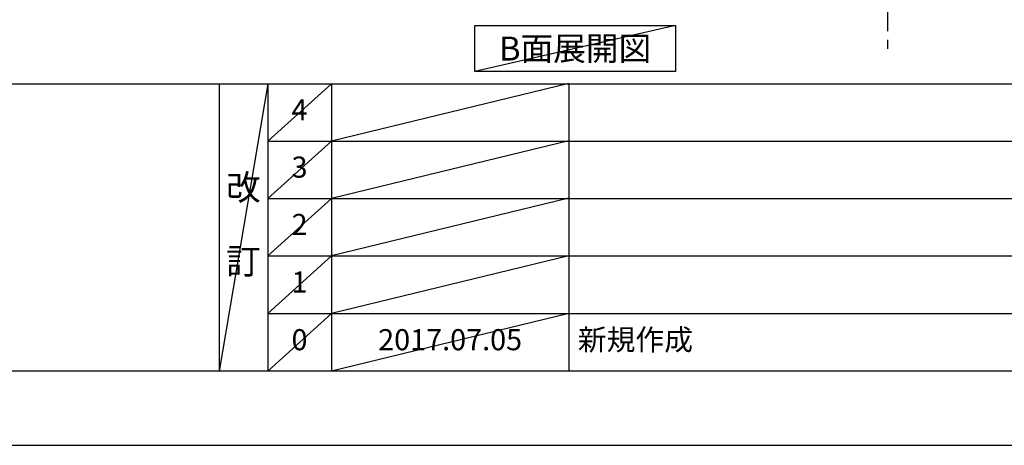
# Model space of a CAD drawing. Extents: x 55896 to 82369, y -11033 to -2163.
# Drawn here: x 59712 to 62510, y -11020 to -9810 of the extents above; entities that cross this region are included whole.
import ezdxf

# ---------------------------------------------------------------- set-up
doc = ezdxf.new("R2010")
doc.units = 0
doc.header["$LTSCALE"] = 50
doc.header["$MEASUREMENT"] = 0
doc.linetypes.add('CENTER', pattern=[2, 1.25, -0.25, 0.25, -0.25])
doc.layers.get('0').update_dxf_attribs({"linetype": 'CONTINUOUS'})
doc.layers.get('DEFPOINTS').update_dxf_attribs({"color": 146, "linetype": 'CONTINUOUS'})
for name, color, linetype in [('111-壁仕上', 3, 'CONTINUOUS'), ('160-文字', 254, 'CONTINUOUS'), ('166-寸法B', 11, 'CONTINUOUS'), ('190-図面外枠', 5, 'CONTINUOUS'), ('191-図面内枠', 4, 'CONTINUOUS')]:
    doc.layers.add(name, color=color, linetype=linetype)
doc.styles.add('KH001', font='txt')
doc.dimstyles.new('KH1xx030', dxfattribs={"dimscale": 30, "dimtxt": 2, "dimasz": 0.6, "dimexe": 0.3, "dimexo": 1.2, "dimgap": 0.5, "dimtad": 3, "dimdec": 1, "dimdsep": 46, "dimlunit": 6, "dimtxsty": 'KH001', "dimblk": 'DOT', "dimcen": 1, "dimdle": 1, "dimclrd": 256, "dimclre": 256, "dimclrt": 256, "dimadec": 0, "dimazin": 0, "dimtfac": 1, "dimtdec": 1, "dimtix": 1, "dimtmove": 2, "dimatfit": 3, "dimldrblk": 'CLOSEDBLANK', "dimfxl": 1, "dimtolj": 1, "dimtzin": 0, "dimlwd": -1, "dimlwe": -1, "dimarcsym": 0})

# ---------------------------------------------------------------- blocks, each defined once
blk = doc.blocks.new('A$C5D946DDC')
at = {"layer": '190-図面外枠'}
blk.add_line((20519, 350.7), (271, 350.7), dxfattribs=at)
at = {"layer": 'DEFPOINTS'}
blk.add_lwpolyline([(0, 0), (20790, 0), (20790, 14700), (0, 14700)], close=True, dxfattribs=at)
blk = doc.blocks.new('*D123')
at = {"layer": '166-寸法B', "transparency": 16777216}
for p, q in [((62177.9, -9741.3), (62177.9, -9772.1)), ((62282.9, -9769.1), (62860.1, -9769.1))]:
    blk.add_line(p, q, dxfattribs=at)
blk.add_solid([(62282.9, -9751.6), (62282.9, -9786.6), (62177.9, -9769.1)], dxfattribs=at)
at = {"layer": 'DEFPOINTS', "color": 0, "transparency": 16777216}
for p in [(62851.1, -9546.4), (62177.9, -9711.3), (62851.1, -9769.1)]:
    blk.add_point(p, dxfattribs=at)
at = {"layer": '166-寸法B', "transparency": 16777216, "insert": (62567, -9706.6), "char_height": 81, "attachment_point": 5, "style": 'KH001'}
blk.add_mtext('\\A1;基準位置 Ａ', dxfattribs=at)
blk = doc.blocks.new('_ClosedBlank')
at = {"color": 0, "linetype": 'ByBlock', "lineweight": -2}
for p, q in [((-1, 0.167), (0, 0)), ((-1, 0.167), (-1, -0.167)), ((0, 0), (-1, -0.167))]:
    blk.add_line(p, q, dxfattribs=at)
blk = doc.blocks.new('_None')

msp = doc.modelspace()

# ---------------------------------------------------------------- linework, layer by layer
at = {"layer": '111-壁仕上', "color": 253, "linetype": 'CENTER', "ltscale": 2}
msp.add_line((62177.87, -5917.95), (62177.87, -9905.63), dxfattribs=at)
at = {"layer": '160-文字'}
msp.add_lwpolyline([(61005.44, -9827.15), (61575.47, -9827.15), (61575.47, -9957.58), (61005.44, -9957.58)], close=True, dxfattribs=at)
at = {"layer": '191-図面内枠'}
for p, q in [((56058.53, -9992.67), (68207.35, -9992.67)), ((60278.79, -9992.67), (60278.79, -10809.6)), ((60416.91, -9992.67), (60416.91, -10809.6)), ((60597.87, -9992.67), (60597.87, -10809.6)), ((61272.52, -9992.67), (61272.52, -10809.6)), ((60416.91, -10155.6), (64901.31, -10155.6)), ((60416.91, -10318.6), (64901.31, -10318.6)), ((60416.91, -10481.6), (64901.31, -10481.6)), ((60416.91, -10645.6), (64901.31, -10645.6))]:
    msp.add_line(p, q, dxfattribs=at)
at = {"layer": 'DEFPOINTS'}
for p, q in [((61575.47, -9827.15), (61005.44, -9957.58)), ((60416.91, -9992.67), (60278.79, -10809.6)), ((60597.87, -9992.67), (60416.91, -10155.67)), ((61272.52, -9991.6), (60597.87, -10155.6)), ((60597.87, -10155.6), (60416.91, -10318.6)), ((61272.52, -10154.6), (60597.87, -10318.6)), ((60597.87, -10318.6), (60416.91, -10481.6)), ((61272.52, -10317.6), (60597.87, -10481.6)), ((60597.87, -10481.6), (60416.91, -10645.6)), ((61272.52, -10481.6), (60597.87, -10645.6)), ((60597.87, -10645.6), (60416.91, -10809.6)), ((61272.52, -10645.6), (60597.87, -10809.6))]:
    msp.add_line(p, q, dxfattribs=at)

# ---------------------------------------------------------------- block references
at = {"layer": '190-図面外枠', "xscale": 0.599999999976717, "yscale": 0.599999999976717, "zscale": 0.599999999976717}
msp.add_blockref('A$C5D946DDC', (55895.95, -11020), dxfattribs=at)

# ---------------------------------------------------------------- texts
at = {"layer": '160-文字', "insert": (61290.46, -9892.36), "char_height": 68, "attachment_point": 5, "style": 'KH001'}
msp.add_mtext('{\\fArial|b0|i0|c0|p32;B}面展開図', dxfattribs=at)
at = {"layer": '160-文字', "line_spacing_factor": 0.876232, "style": 'KH001'}
for s, insert, char_height, attachment_point in [('4', (60507.39, -10074.17), 60, 5), ('3', (60507.39, -10237.1), 60, 5), ('改\\P\\P訂', (60347.85, -10401.13), 72, 5), ('2', (60507.39, -10400.1), 60, 5), ('1', (60507.39, -10563.6), 60, 5), ('新規作成', (61297.82, -10727.6), 60, 4), ('0', (60507.39, -10727.6), 60, 5), ('2017.07.05', (60935.19, -10727.6), 60, 5)]:
    msp.add_mtext(s, dxfattribs=dict(at, insert=insert, char_height=char_height, attachment_point=attachment_point))

# ---------------------------------------------------------------- dimensions: what is measured, and where the dimension line sits
at = {"layer": '166-寸法B'}
dim = msp.add_linear_dim(base=(62851.14, -9769.1), p1=(62177.87, -9711.3), p2=(62851.14, -9546.36), angle=180, text='基準位置 Ａ', dimstyle='KH1xx030', override={"dimtxt": 2.7, "dimasz": 3.5, "dimexe": 0.1, "dimexo": 1, "dimblk2": 'None', "dimsah": 1, "dimdle": 0.3, "dimse2": 1}, dxfattribs=at)
dim.commit()
dim.dimension.update_dxf_attribs({"geometry": '*D123', "text_midpoint": (62567, -9706.61)})

doc.saveas('drawing.dxf')
